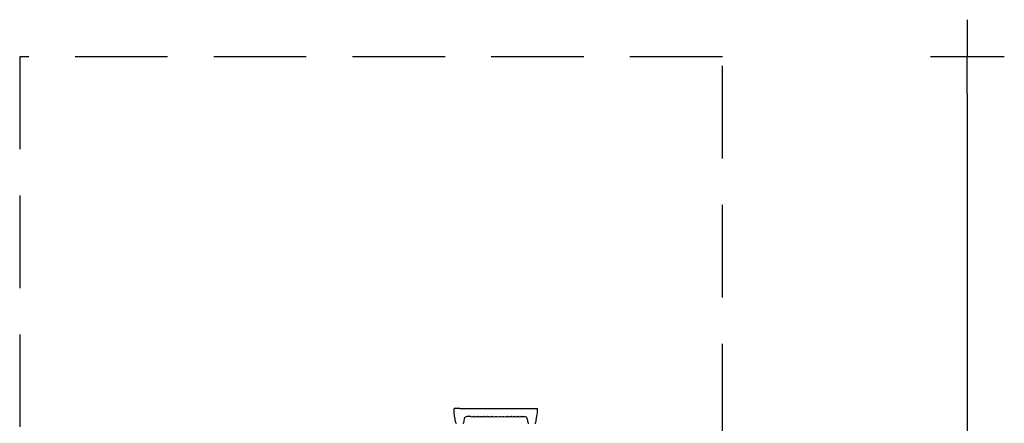
# Model space of a CAD drawing. Extents: x -2100 to 3424, y -5400 to 4600.
# Drawn here: x -1900 to 3424, y 2420 to 4600 of the extents above; entities that cross this region are included whole.
import ezdxf

# ---------------------------------------------------------------- set-up
doc = ezdxf.new("R2010")
doc.units = 0
doc.header["$MEASUREMENT"] = 0
doc.linetypes.add('VERDECKT', pattern=[0.375, 0.25, -0.125])
doc.layers.get('0').update_dxf_attribs({"linetype": 'CONTINUOUS'})
doc.layers.get('DEFPOINTS').update_dxf_attribs({"linetype": 'CONTINUOUS'})
doc.layers.add('B', color=3, linetype='CONTINUOUS')
doc.layers.add('SICHERHEIT', color=1, linetype='VERDECKT')
doc.styles.add('KATALOG', font='swissl.ttf')
doc.dimstyles.new('KATALOG', dxfattribs={"dimscale": 200, "dimtxt": 1.75, "dimasz": 1, "dimexe": 0, "dimexo": 0, "dimgap": 0.3, "dimtad": 1, "dimlfac": 0.001, "dimrnd": 0.05, "dimzin": 0, "dimtxsty": 'KATALOG', "dimblk1": 'KATPFEIL', "dimblk2": 'KATPFEIL', "dimsah": 1, "dimcen": 1, "dimse1": 1, "dimse2": 1, "dimclrd": 256, "dimclre": 256, "dimclrt": 3, "dimadec": 4, "dimazin": 0, "dimtfac": 1, "dimtmove": 0, "dimatfit": 3, "dimldrblk": 'KATPFEIL', "dimfxl": 0, "dimtvp": 1, "dimtolj": 1, "dimtzin": 0, "dimarcsym": 0})

# ---------------------------------------------------------------- blocks, each defined once
blk = doc.blocks.new('KATPFEIL')
at = {"layer": 'B', "ltscale": 1000}
for p, q in [((0, -1), (0, 1)), ((-1, 0), (0, 0)), ((1, 0), (0, 0))]:
    blk.add_line(p, q, dxfattribs=at)
blk = doc.blocks.new('*D1')
at = {"layer": 'B', "lineweight": -2, "ltscale": 100}
blk.add_line((3224.3, 4200), (3224.3, -4200), dxfattribs=at)
at = {"layer": 'DEFPOINTS', "color": 0, "ltscale": 100}
for p in [(1900, 4400, 255782.5), (1900, -4400, 255782.5), (3224.3, -4400)]:
    blk.add_point(p, dxfattribs=at)
at = {"layer": 'B', "lineweight": -2, "ltscale": 100, "xscale": 200, "yscale": 200, "zscale": 200}
for p, rotation in [((3224.3, 4400), 90), ((3224.3, -4400), 270)]:
    blk.add_blockref('KATPFEIL', p, dxfattribs=dict(at, rotation=rotation))
at = {"layer": 'B', "color": 3, "ltscale": 100, "insert": (2955.4, 0), "char_height": 350, "attachment_point": 5, "rotation": 90, "style": 'KATALOG'}
blk.add_mtext('\\A1;8,80', dxfattribs=at)

msp = doc.modelspace()

# ---------------------------------------------------------------- linework, layer by layer
for p, q in [((449.5, 2475), (449.5, 2500)), ((479.5, 2500), (449.5, 2500)), ((452.069, 2460.428), (449.5, 2475)), ((458.615, 2423.305), (452.069, 2460.428)), ((479.5, 2500), (869.5, 2500)), ((538.175, 2456.182), (518.736, 2456.182)), ((550.825, 2456.182), (558.175, 2456.182)), ((570.825, 2456.182), (578.175, 2456.182)), ((590.825, 2456.182), (598.175, 2456.182)), ((610.825, 2456.182), (618.175, 2456.182)), ((630.825, 2456.182), (638.175, 2456.182)), ((650.825, 2456.182), (658.175, 2456.182)), ((670.825, 2456.182), (678.175, 2456.182)), ((690.825, 2456.182), (698.175, 2456.182)), ((710.825, 2456.182), (718.175, 2456.182)), ((730.825, 2456.182), (738.175, 2456.182)), ((750.825, 2456.182), (758.175, 2456.182)), ((770.825, 2456.182), (778.175, 2456.182)), ((790.825, 2456.182), (798.175, 2456.182)), ((810.825, 2456.182), (830.264, 2456.182)), ((869.5, 2500), (899.5, 2500)), ((890.385, 2423.305), (896.931, 2460.428)), ((896.931, 2460.428), (899.5, 2475)), ((899.5, 2475), (899.5, 2500)), ((503.964, 2443.605), (500.385, 2423.305)), ((845.036, 2443.605), (848.615, 2423.305))]:
    msp.add_line(p, q)
for centre, radius, start, end in [((518.736, 2441.182), 15, 90, 170), ((518.736, 2441.182), 15, 90, 170), ((538.175, 2455.182), 1, 54.903199, 90), ((544.5, 2464.182), 10, 234.903199, 305.096801), ((550.825, 2455.182), 1, 90, 125.096801), ((558.175, 2455.182), 1, 54.903199, 90), ((564.5, 2464.182), 10, 234.903199, 305.096801), ((570.825, 2455.182), 1, 90, 125.096801), ((578.175, 2455.182), 1, 54.903199, 90), ((584.5, 2464.182), 10, 234.903199, 305.096801), ((590.825, 2455.182), 1, 90, 125.096801), ((598.175, 2455.182), 1, 54.903199, 90), ((604.5, 2464.182), 10, 234.903199, 305.096801), ((610.825, 2455.182), 1, 90, 125.096801), ((618.175, 2455.182), 1, 54.903199, 90), ((624.5, 2464.182), 10, 234.903199, 305.096801), ((630.825, 2455.182), 1, 90, 125.096801), ((638.175, 2455.182), 1, 54.903199, 90), ((644.5, 2464.182), 10, 234.903199, 305.096801), ((650.825, 2455.182), 1, 90, 125.096801), ((658.175, 2455.182), 1, 54.903199, 90), ((664.5, 2464.182), 10, 234.903199, 305.096801), ((670.825, 2455.182), 1, 90, 125.096801), ((678.175, 2455.182), 1, 54.903199, 90), ((684.5, 2464.182), 10, 234.903199, 305.096801), ((690.825, 2455.182), 1, 90, 125.096801), ((698.175, 2455.182), 1, 54.903199, 90), ((704.5, 2464.182), 10, 234.903199, 305.096801), ((710.825, 2455.182), 1, 90, 125.096801), ((718.175, 2455.182), 1, 54.903199, 90), ((724.5, 2464.182), 10, 234.903199, 305.096801), ((730.825, 2455.182), 1, 90, 125.096801), ((738.175, 2455.182), 1, 54.903199, 90), ((744.5, 2464.182), 10, 234.903199, 305.096801), ((750.825, 2455.182), 1, 90, 125.096801), ((758.175, 2455.182), 1, 54.903199, 90), ((764.5, 2464.182), 10, 234.903199, 305.096801), ((770.825, 2455.182), 1, 90, 125.096801), ((778.175, 2455.182), 1, 54.903199, 90), ((784.5, 2464.182), 10, 234.903199, 305.096801), ((790.825, 2455.182), 1, 90, 125.096801), ((798.175, 2455.182), 1, 54.903199, 90), ((804.5, 2464.182), 10, 234.903199, 305.096801), ((810.825, 2455.182), 1, 90, 125.096801), ((830.264, 2441.182), 15, 10, 90), ((462.554, 2424), 4, 190, 227.184177), ((462.554, 2424), 4, 227.184177, 270), ((496.446, 2424), 4, 270, 312.815823), ((496.446, 2424), 4, 312.815823, 350), ((852.554, 2424), 4, 190, 227.184177), ((852.554, 2424), 4, 227.184177, 270), ((886.446, 2424), 4, 270, 312.815823), ((886.446, 2424), 4, 312.815823, 350)]:
    msp.add_arc(centre, radius, start, end)
at = {"layer": 'SICHERHEIT', "ltscale": 2000}
for p, q in [((1900, 4400), (-1900, 4400)), ((-1900, 4400), (-1900, -4400)), ((1900, -4400), (1900, 4400))]:
    msp.add_line(p, q, dxfattribs=at)

# ---------------------------------------------------------------- dimensions: what is measured, and where the dimension line sits
at = {"layer": 'B', "ltscale": 100}
dim = msp.add_linear_dim(base=(3224.275, -4400, -255782.452), p1=(1900, 4400), p2=(1900, -4400), angle=90, dimstyle='KATALOG', dxfattribs=at)
dim.commit()
dim.dimension.update_dxf_attribs({"geometry": '*D1', "text_midpoint": (3224.275, 0, -255782.452), "dimtype": 160})

doc.saveas('drawing.dxf')
